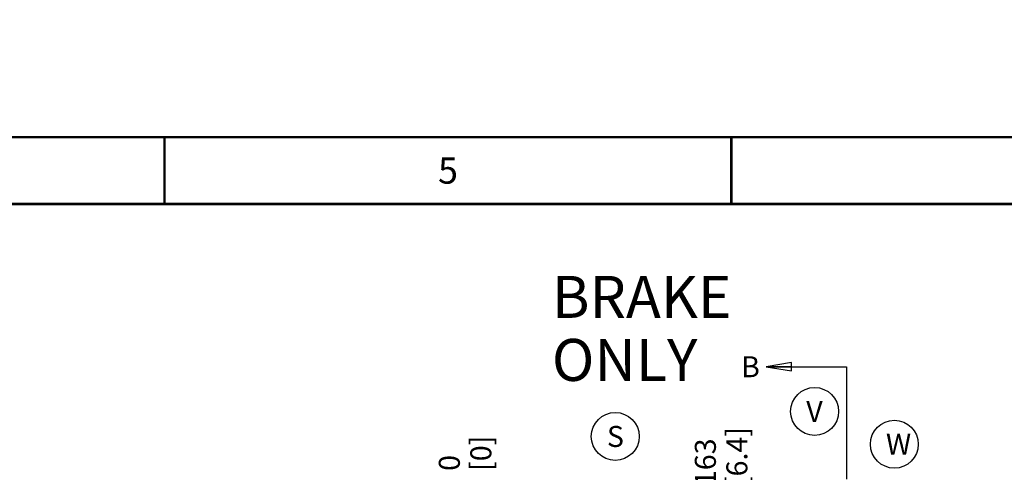
# Model space of a CAD drawing. Units: millimetres. Extents: x 0 to 864, y 0 to 581.
# Drawn here: x 296 to 484, y 495 to 581 of the extents above; entities that cross this region are included whole.
import ezdxf

# ---------------------------------------------------------------- set-up
doc = ezdxf.new("R2010")
doc.units = ezdxf.units.MM
doc.header["$LTSCALE"] = 47.498
doc.linetypes.add('PHANTOM', pattern=[0.8, 0.45, -0.05, 0.1, -0.05, 0.1, -0.05])
doc.layers.get('0').update_dxf_attribs({"linetype": 'CONTINUOUS'})
doc.layers.add('DEFAULT_3', color=7, linetype='PHANTOM')
doc.styles.get("Standard").update_dxf_attribs({"font": 'txt', "width": 0.8})
doc.dimstyles.new('DIMSTYLE_2', dxfattribs={"dimtxt": 4, "dimasz": 4.8, "dimexe": 3.2, "dimexo": 1.6, "dimtad": 0, "dimtih": 1, "dimtoh": 1, "dimdec": 0, "dimlfac": 3.333333, "dimdsep": 46, "dimtxsty": 'STANDARD', "dimblk": 'CLOSED', "dimblk1": 'CLOSED', "dimblk2": 'CLOSED', "dimcen": 0.09, "dimadec": 0, "dimazin": 0, "dimtfac": 1, "dimtdec": 0, "dimtofl": 0, "dimtmove": 0, "dimatfit": 3, "dimldrblk": 'CLOSED', "dimfxl": 1, "dimtolj": 1, "dimarcsym": 0})
doc.dimstyles.new('DIMSTYLE_3', dxfattribs={"dimtxt": 4, "dimasz": 4.8, "dimexe": 3.2, "dimexo": 1.6, "dimtad": 0, "dimtih": 1, "dimtoh": 1, "dimdec": 0, "dimlfac": 3.333333, "dimdsep": 46, "dimtxsty": 'STANDARD', "dimblk": 'CLOSED', "dimblk1": 'CLOSED', "dimblk2": 'CLOSED', "dimcen": 0.09, "dimadec": 0, "dimazin": 0, "dimtp": 0.2, "dimtm": 0.2, "dimtfac": 1, "dimtdec": 0, "dimtofl": 0, "dimtmove": 0, "dimatfit": 3, "dimldrblk": 'CLOSED', "dimfxl": 1, "dimtolj": 1, "dimarcsym": 0})
doc.dimstyles.get("Standard").update_dxf_attribs({"dimtxt": 4, "dimasz": 4.8, "dimexe": 3.2, "dimexo": 1.6, "dimtad": 0, "dimtih": 1, "dimtoh": 1, "dimdec": 1, "dimdsep": 46, "dimtxsty": 'STANDARD', "dimblk": 'CLOSED', "dimblk1": 'CLOSED', "dimblk2": 'CLOSED', "dimcen": 0.09, "dimadec": 0, "dimazin": 0, "dimtol": 1, "dimtp": 0.1, "dimtm": 0.1, "dimtfac": 1, "dimtdec": 1, "dimtofl": 0, "dimtmove": 0, "dimatfit": 3, "dimldrblk": 'CLOSED', "dimfxl": 1, "dimtolj": 1, "dimarcsym": 0})

# ---------------------------------------------------------------- blocks, each defined once
blk = doc.blocks.new('_CLOSED')
at = {"color": 0, "linetype": 'BYBLOCK'}
for p, q in [((0, 0), (-1, 0.167)), ((-1, 0.167), (-1, -0.167)), ((-1, -0.167), (0, 0)), ((-1, 0), (0, 0))]:
    blk.add_line(p, q, dxfattribs=at)
blk = doc.blocks.new('*D15')
at = {"color": 2, "linetype": 'CONTINUOUS'}
blk.add_line((378.08, 431.94), (378.08, 493.26), dxfattribs=at)
at = {"color": 2, "linetype": 'CONTINUOUS', "insert": (376.08, 495.26), "char_height": 4, "width": 9.6, "attachment_point": 1, "rotation": 90, "line_spacing_factor": 0.9}
blk.add_mtext('0\\P[0]', dxfattribs=at)
blk = doc.blocks.new('*D16')
at = {"color": 2, "linetype": 'CONTINUOUS'}
for p, q in [((390.33, 448.97), (390.33, 475.42)), ((387.83, 445.69), (390.33, 448.97)), ((387.83, 353.87), (387.83, 445.69))]:
    blk.add_line(p, q, dxfattribs=at)
at = {"color": 2, "linetype": 'CONTINUOUS', "insert": (388.33, 477.42), "char_height": 4, "width": 16, "attachment_point": 1, "rotation": 90, "line_spacing_factor": 0.9}
blk.add_mtext('33\\P[1.3]', dxfattribs=at)
blk = doc.blocks.new('*D17')
at = {"color": 2, "linetype": 'CONTINUOUS'}
blk.add_line((378.08, 431.94), (378.08, 493.26), dxfattribs=at)
at = {"color": 2, "linetype": 'CONTINUOUS', "insert": (376.08, 495.26), "char_height": 4, "width": 9.6, "attachment_point": 1, "rotation": 90, "line_spacing_factor": 0.9}
blk.add_mtext('0\\P[0]', dxfattribs=at)
blk = doc.blocks.new('*D21')
at = {"color": 2, "linetype": 'CONTINUOUS'}
blk.add_line((426.83, 347.57), (426.83, 490.36), dxfattribs=at)
at = {"color": 2, "linetype": 'CONTINUOUS', "insert": (424.83, 492.36), "char_height": 4, "width": 16, "attachment_point": 1, "rotation": 90, "line_spacing_factor": 0.9}
blk.add_mtext('163\\P[6.4]', dxfattribs=at)
blk = doc.blocks.new('*D25')
at = {"color": 2, "linetype": 'CONTINUOUS'}
blk.add_line((445.21, 387.47), (445.21, 479.53), dxfattribs=at)
at = {"color": 2, "linetype": 'CONTINUOUS', "insert": (443.21, 481.53), "char_height": 4, "width": 16, "attachment_point": 1, "rotation": 90, "line_spacing_factor": 0.9}
blk.add_mtext('224\\P[8.8]', dxfattribs=at)
blk = doc.blocks.new('BALLOON_BL1', base_point=(409.67, 501.82))
at = {"color": 2, "linetype": 'CONTINUOUS'}
blk.add_circle((409.67, 501.82), 4.56, dxfattribs=at)
at = {"color": 2, "linetype": 'CONTINUOUS', "insert": (408.07, 503.82), "char_height": 4, "width": 3.2, "attachment_point": 1, "line_spacing_factor": 0.9}
blk.add_mtext('S', dxfattribs=at)
blk = doc.blocks.new('BALLOON_BL4', base_point=(447.63, 506.59))
at = {"color": 2, "linetype": 'CONTINUOUS'}
blk.add_circle((447.63, 506.59), 4.56, dxfattribs=at)
at = {"color": 2, "linetype": 'CONTINUOUS', "insert": (446.03, 508.59), "char_height": 4, "width": 3.2, "attachment_point": 1, "line_spacing_factor": 0.9}
blk.add_mtext('V', dxfattribs=at)
blk = doc.blocks.new('BALLOON_BL5', base_point=(462.82, 500.33))
at = {"color": 2, "linetype": 'CONTINUOUS'}
blk.add_circle((462.82, 500.33), 4.56, dxfattribs=at)
at = {"color": 2, "linetype": 'CONTINUOUS', "insert": (461.22, 502.33), "char_height": 4, "width": 3.2, "attachment_point": 1, "line_spacing_factor": 0.9}
blk.add_mtext('W', dxfattribs=at)

msp = doc.modelspace()

# ---------------------------------------------------------------- linework, layer by layer
at = {"color": 7, "linetype": 'CONTINUOUS', "const_width": 0.5}
for points in [[(0, 558.8), (863.6, 558.8)], [(323.85, 558.8), (323.85, 546.1)], [(431.8, 558.8), (431.8, 546.1)], [(838.2, 546.1), (25.4, 546.1)]]:
    msp.add_lwpolyline(points, dxfattribs=at)
at = {"layer": 'DEFAULT_3', "color": 7, "linetype": 'PHANTOM'}
msp.add_line((453.696, 515.089), (453.696, 185.09), dxfattribs=at)

# ---------------------------------------------------------------- block references
at = {"color": 2, "linetype": 'CONTINUOUS'}
for name, p in [('BALLOON_BL4', (447.63, 506.588)), ('BALLOON_BL1', (409.675, 501.819)), ('BALLOON_BL5', (462.818, 500.334))]:
    msp.add_blockref(name, p, dxfattribs=at)

# ---------------------------------------------------------------- texts
at = {"color": 2, "linetype": 'CONTINUOUS', "line_spacing_factor": 0.9}
for s, insert, char_height, width, attachment_point in [('5', (377.825, 554.95), 5, 4, 2), ('BRAKE ONLY', (397.608, 532.39), 8, 64, 1)]:
    msp.add_mtext(s, dxfattribs=dict(at, insert=insert, char_height=char_height, width=width, attachment_point=attachment_point))
at = {"color": 7, "linetype": 'CONTINUOUS', "insert": (433.619, 517.089), "char_height": 4, "width": 3.2, "attachment_point": 1, "line_spacing_factor": 0.9}
msp.add_mtext('B', dxfattribs=at)

# ---------------------------------------------------------------- dimensions: what is measured, and where the dimension line sits
at = {"color": 2, "linetype": 'CONTINUOUS'}
for feature_location, offset, dtype, origin, dimstyle, picture, middle in [((378.083410758, 431.936036455), (0, 61.319372251), 1, (378.083410758, 581.169965279), 'DIMSTYLE_2', '*D15', (381.083410758, 500.055408707)), ((378.083410758, 431.936036455), (0, 61.319372251), 1, (378.083410758, 581.169965279), 'DIMSTYLE_2', '*D17', (381.083410758, 500.055408707)), ((387.833, 353.87), (2.501, 121.546), 0, (378.083, 581.17), 'DIMSTYLE_3', '*D16', (393.335, 485.416)), ((426.833410758, 347.569965279), (0, 142.79463896), 1, (378.083410758, 345.969965279), 'DIMSTYLE_3', '*D21', (429.833410758, 500.364604239)), ((445.208, 387.47), (0, 92.063), 1, (378.083, 385.87), 'DIMSTYLE_3', '*D25', (448.208, 489.533))]:
    dim = msp.add_ordinate_dim(feature_location=feature_location, offset=offset, dtype=dtype, origin=origin, dimstyle=dimstyle, override={"dimtad": 1, "dimtih": 0, "dimtoh": 0}, dxfattribs=at)
    dim.commit()
    dim.dimension.update_dxf_attribs({"geometry": picture, "text_midpoint": middle})

# ---------------------------------------------------------------- leaders
at = {"color": 7, "linetype": 'CONTINUOUS'}
msp.add_leader([(438.419, 515.089), (453.696, 515.089)], dimstyle='STANDARD', override={"dimtad": 0}, dxfattribs=at)

doc.saveas('drawing.dxf')
